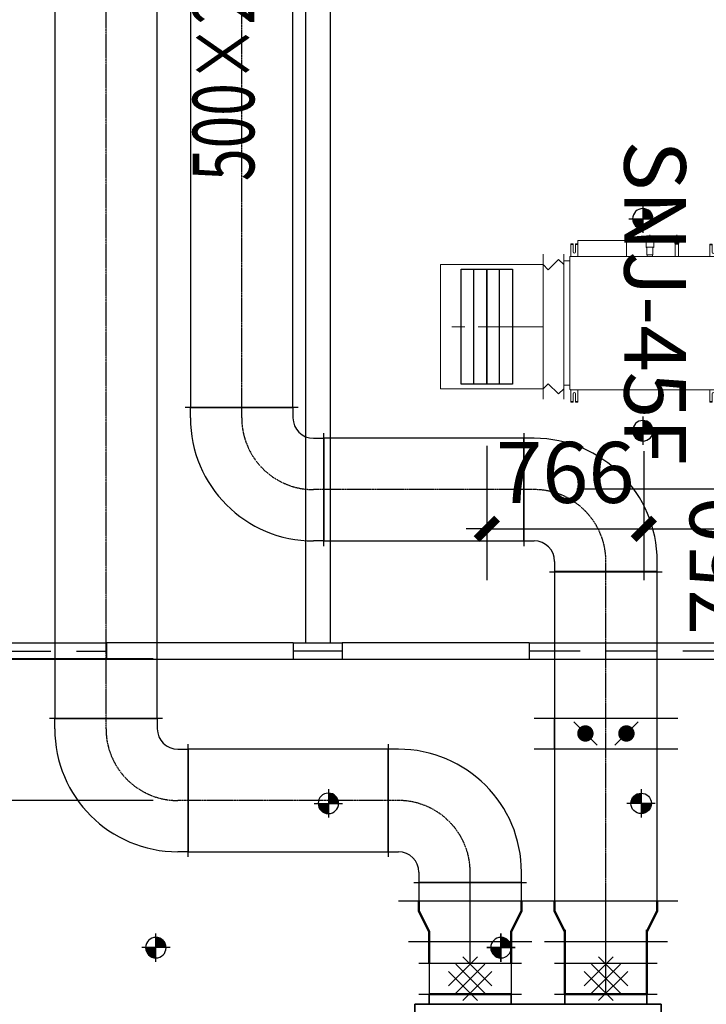
# Model space of a CAD drawing. Extents: x 909070 to 1492824, y -1424636 to -631217.
# Drawn here: x 1400517 to 1403864, y -1282318 to -1277518 of the extents above; entities that cross this region are included whole.
import ezdxf
from ezdxf.enums import TextEntityAlignment as Align

# ---------------------------------------------------------------- set-up
doc = ezdxf.new("R2010")
doc.units = 0
doc.header["$LTSCALE"] = 10
for name, pattern in [('070901-门诊-1F$1$HIDDEN', [0.375, 0.25, -0.125]), ('CENTER', [50.8, 31.75, -6.35, 6.35, -6.35]), ('CENTER2', [1.125, 0.75, -0.125, 0.125, -0.125])]:
    doc.linetypes.add(name, pattern=pattern)
for name, color, linetype, lineweight in [('5-电源-照明-设备', 1, 'Continuous', 25), ('ACS_FFG_F2', 3, 'Continuous', 50), ('ACS_HFG_F2', 6, 'Continuous', 15), ('ACS_HFG_FM', 7, 'Continuous', 5), ('ACS_HFG_FRZX', 5, 'CENTER', 5), ('ACS_KT_SB', 3, 'Continuous', 35), ('ACS_PFG_F2', 31, 'Continuous', 50), ('CMDLJ_BZ_SNJ', 3, 'Continuous', 0), ('CMDLJ_SNJ', 3, 'Continuous', 0), ('墙体线', 7, 'Continuous', 40), ('家具线', 132, 'Continuous', 25)]:
    doc.layers.add(name, color=color, linetype=linetype, lineweight=lineweight)
for name, color, linetype in [('AC_KS', 6, 'Continuous'), ('ACS_FFG_FL', 2, 'Continuous'), ('ACS_FFG_FM', 7, 'Continuous'), ('ACS_FFG_FRZX', 5, 'CENTER'), ('ACS_HFG_FK', 200, 'Continuous'), ('ACS_PFG_BZ', 3, 'Continuous'), ('ACS_PFG_FL', 2, 'Continuous'), ('ACS_PFG_FM', 7, 'Continuous'), ('ACS_PFG_FRZX', 5, 'CENTER'), ('dq', 3, 'Continuous'), ('DUCT-排风中心线', 5, 'CENTER2'), ('DUCT-排风法兰', 2, 'Continuous'), ('DUCT-排风管', 31, 'Continuous'), ('DUCT-排风管端线', 2, 'Continuous'), ('WALL', 9, 'Continuous')]:
    doc.layers.add(name, color=color, linetype=linetype)
doc.styles.add('_TCH_DIM_T3', font='SIMPLEX', dxfattribs={"width": 0.705882, "bigfont": 'GBCBIG'})
doc.styles.get("Standard").update_dxf_attribs({"font": 'gbenor.shx', "bigfont": 'hztxt.shx'})
doc.styles.add('暖通文字02', font='txt.shx', dxfattribs={"width": 0.7, "bigfont": 'gbhzfs.shx'})
doc.dimstyles.new('_TCH_ARCH&&100', dxfattribs={"dimtxt": 297.5, "dimasz": 100, "dimexe": 250, "dimexo": 300, "dimgap": 126.25, "dimtad": 1, "dimdec": 0, "dimzin": 0, "dimdsep": 46, "dimtxsty": '_TCH_DIM_T3', "dimblk": 'ARCHTICK', "dimcen": 0.09, "dimclrt": 7, "dimazin": 2, "dimtfac": 1, "dimtdec": 0, "dimtix": 1, "dimtmove": 2, "dimatfit": 3, "dimfxl": 0, "dimtolj": 1, "dimtzin": 0, "dimarcsym": 0})

# ---------------------------------------------------------------- blocks, each defined once
blk = doc.blocks.new('fgghjj')
at = {"layer": '5-电源-照明-设备'}
h = blk.add_hatch(color=1, dxfattribs=at)
h.dxf.hatch_style = 1
edge = h.paths.add_edge_path()
edge.add_arc((0, 0), 50, 90, 180)
edge.add_line((-50, 0), (0, 0))
edge.add_line((0, 0), (0, 50))
h = blk.add_hatch(color=1, dxfattribs=at)
h.dxf.hatch_style = 1
edge = h.paths.add_edge_path()
edge.add_arc((0, 0), 50, 270, 360)
edge.add_line((50, 0), (0, 0))
edge.add_line((0, 0), (0, -50))
at = {"layer": '5-电源-照明-设备', "color": 1}
for p, q in [((0, 69.1), (0, -69.1)), ((69.1, 0), (-69.1, 0))]:
    blk.add_line(p, q, dxfattribs=at)
blk.add_circle((0, 0), 50, dxfattribs=at)
blk = doc.blocks.new('H-DTDFFS-3-H')
for p, q in [((0.5, 0.5), (-0.5, 0.5)), ((-0.5, 0.5), (-0.5, -0.5)), ((0.5, -0.5), (0.5, 0.5)), ((-0.5, 0.25), (0.5, 0.25)), ((-0.5, 0), (0.5, 0)), ((-0.5, -0.25), (0.5, -0.25)), ((-0.5, -0.5), (0.5, -0.5))]:
    blk.add_line(p, q)
blk = doc.blocks.new('*U294', base_point=(1067434, 490533.4))
at = {"layer": 'ACS_HFG_FM'}
for p, q in [((1067081, 490583.4), (1067787, 490583.4)), ((1067106, 490508.4), (1067156, 490558.4)), ((1067156, 490558.4), (1067131, 490583.4)), ((1067712, 490558.4), (1067737, 490583.4)), ((1067762, 490508.4), (1067712, 490558.4)), ((1067131, 490483.4), (1067106, 490508.4)), ((1067737, 490483.4), (1067762, 490508.4)), ((1067081, 490483.4), (1067787, 490483.4))]:
    blk.add_line(p, q, dxfattribs=at)
blk = doc.blocks.new('RPI-28FSN6QHD')
for p, q in [((-293.7, 781.6), (-293.7, 750.8)), ((411.3, 712.1), (333.4, 712.1)), ((411.3, 476.1), (333.4, 476.1)), ((333.4, 348.5), (341.6, 348.5)), ((378.2, 380.3), (374.9, 375.5)), ((378.2, 342.7), (374.9, 347.5)), ((426.1, 342.7), (426.3, 342.3)), ((426.3, 342.3), (428.4, 342.3)), ((428.4, 342.3), (428.6, 342.7)), ((428.6, 361.5), (438.6, 361.5)), ((333.4, 221.6), (393, 221.6)), ((393, 237.6), (398.5, 239.3)), ((393, 221.6), (398.5, 220)), ((398.5, 221.6), (409.4, 221.6)), ((428.3, 229.6), (438.3, 229.6)), ((-291, 0), (-291, 30.8))]:
    blk.add_line(p, q)
at = {"extrusion": (0, 0, -1)}
for p, q in [((312.3, 781.6), (-293.7, 781.6)), ((312.3, 781.6), (312.3, 750.8)), ((-376.6, 735.6), (-376.6, 747.1)), ((-316.6, 747.1), (-376.6, 747.1)), ((-376.6, 742.1), (-373.4, 742.1)), ((-336.6, 735.6), (-376.6, 735.6)), ((-376.6, 723.6), (-376.6, 712.1)), ((-336.6, 723.6), (-376.6, 723.6)), ((-373.4, 735.6), (-373.4, 747.1)), ((-373.4, 723.6), (-373.4, 712.1)), ((-316.6, 32.8), (-316.6, 748.8)), ((-314.6, 750.8), (331.4, 750.8)), ((333.4, 32.8), (333.4, 748.8)), ((395.2, 747.1), (333.4, 747.1)), ((395.2, 735.6), (355.2, 735.6)), ((395.2, 723.6), (355.2, 723.6)), ((392, 735.6), (392, 747.1)), ((395.2, 742.1), (392, 742.1)), ((392, 723.6), (392, 712.1)), ((395.2, 747.1), (395.2, 735.6)), ((395.2, 723.6), (395.2, 712.1)), ((-376.6, 717.1), (-373.4, 717.1)), ((-316.6, 712.1), (-376.6, 712.1)), ((394.4, 712.1), (334.4, 712.1)), ((395.2, 717.1), (392, 717.1)), ((411.3, 712.1), (411.3, 476.1)), ((333.4, 374.6), (341.6, 374.6)), ((341.6, 347.5), (341.6, 375.5)), ((341.6, 375.5), (374.9, 375.5)), ((341.6, 347.5), (374.9, 347.5)), ((378.2, 342.7), (378.2, 380.3)), ((378.2, 380.3), (426.1, 380.3)), ((378.2, 342.7), (426.1, 342.7)), ((426.1, 380.3), (426.3, 380.7)), ((426.1, 380.3), (426.1, 342.7)), ((426.3, 342.3), (426.3, 380.7)), ((426.3, 380.7), (428.4, 380.7)), ((428.4, 342.3), (428.4, 380.7)), ((428.4, 380.7), (428.6, 380.3)), ((428.6, 380.3), (428.6, 342.7)), ((393, 237.6), (333.4, 237.6)), ((393, 237.6), (393, 221.6)), ((398.5, 239.3), (398.5, 220)), ((398.5, 239.3), (409.5, 239.3)), ((398.5, 235.9), (409.5, 235.9)), ((398.5, 226.3), (409.5, 226.3)), ((398.5, 220), (409.5, 220)), ((409.5, 239.3), (409.5, 220)), ((409.5, 235.2), (411.5, 235.2)), ((409.5, 224.1), (411.5, 224.1)), ((412.3, 238.7), (411.5, 237.9)), ((411.5, 221.4), (411.5, 237.9)), ((412.3, 220.6), (411.5, 221.4)), ((421, 239.3), (413.1, 239.3)), ((421, 235.9), (413.1, 235.9)), ((421, 226.3), (413.1, 226.3)), ((421, 220), (413.1, 220)), ((422.5, 237.9), (421.7, 238.7)), ((422.5, 221.4), (421.7, 220.6)), ((422.5, 221.4), (422.5, 237.9)), ((422.5, 237.9), (426.5, 235.6)), ((422.5, 221.4), (426.5, 223.6)), ((426.5, 235.6), (426.5, 223.6)), ((-376.6, 58), (-376.6, 69.5)), ((-316.6, 69.5), (-376.6, 69.5)), ((-376.6, 64.5), (-373.4, 64.5)), ((-336.6, 58), (-376.6, 58)), ((-373.4, 58), (-373.4, 69.5)), ((393.4, 69.5), (333.4, 69.5)), ((393.4, 58), (353.4, 58)), ((390.2, 58), (390.2, 69.5)), ((393.4, 64.5), (390.2, 64.5)), ((393.4, 58), (393.4, 69.5)), ((-376.6, 46), (-376.6, 34.5)), ((-336.6, 46), (-376.6, 46)), ((-376.6, 39.5), (-373.4, 39.5)), ((-316.6, 34.5), (-376.6, 34.5)), ((-373.4, 46), (-373.4, 34.5)), ((331.6, 30.8), (-314.6, 30.8)), ((291, 0), (-291, 0)), ((291, 0), (291, 30.8)), ((393.4, 34.5), (333.4, 34.5)), ((393.4, 46), (353.4, 46)), ((390.2, 46), (390.2, 34.5)), ((393.4, 39.5), (390.2, 39.5)), ((393.4, 34.5), (393.4, 46))]:
    blk.add_line(p, q, dxfattribs=at)
for centre, radius, start, end in [((336.6, 729.6), 6, 90, 270), ((-355.2, 729.6), 6, 270, 90), ((-422, 229.6), 6.25, 136.121, 223.879), ((336.6, 52), 6, 90, 270), ((-353.4, 52), 6, 270, 90)]:
    blk.add_arc(centre, radius, start, end, dxfattribs=at)
for centre, start, end in [((-314.6, 748.8), 90, 180), ((-314.6, 748.8), 90, 180), ((331.4, 748.8), 0, 90), ((-314.6, 32.8), 180, 270), ((331.4, 32.8), 270, 0)]:
    blk.add_arc(centre, 2, start, end)
for points, knots in [([(413.1, 235.9), (413.1, 236), (413, 236), (413, 236), (412.9, 236.1), (412.9, 236.1), (412.8, 236.1), (412.8, 236.2), (412.8, 236.2), (412.7, 236.2), (412.7, 236.2), (412.6, 236.3), (412.6, 236.3), (412.6, 236.3), (412.5, 236.4), (412.5, 236.4), (412.5, 236.4), (412.4, 236.4), (412.4, 236.5), (412.4, 236.5), (412.4, 236.5), (412.3, 236.6), (412.3, 236.6), (412.3, 236.6), (412.2, 236.7), (412.2, 236.7), (412.2, 236.7), (412.2, 236.7), (412.1, 236.8), (412.1, 236.8), (412.1, 236.8), (412.1, 236.8), (412.1, 236.9), (412, 236.9), (412, 236.9), (412, 237), (412, 237), (412, 237), (412, 237), (411.9, 237.1), (411.9, 237.1), (411.9, 237.1), (411.9, 237.1), (411.9, 237.2), (411.9, 237.2), (411.9, 237.2), (411.8, 237.2), (411.8, 237.3), (411.8, 237.3), (411.8, 237.3), (411.8, 237.4), (411.8, 237.4), (411.8, 237.4), (411.8, 237.4), (411.8, 237.5), (411.8, 237.5), (411.8, 237.5), (411.8, 237.5), (411.8, 237.6), (411.8, 237.6), (411.8, 237.6), (411.8, 237.7), (411.8, 237.7), (411.8, 237.7), (411.8, 237.7), (411.8, 237.8), (411.8, 237.8), (411.8, 237.8), (411.8, 237.8), (411.8, 237.9), (411.8, 237.9), (411.8, 237.9), (411.8, 237.9), (411.8, 238), (411.8, 238), (411.9, 238), (411.9, 238.1), (411.9, 238.1), (411.9, 238.1), (411.9, 238.1), (411.9, 238.2), (411.9, 238.2), (412, 238.2), (412, 238.2), (412, 238.3), (412, 238.3), (412, 238.3), (412, 238.3), (412.1, 238.4), (412.1, 238.4), (412.1, 238.4), (412.1, 238.5), (412.1, 238.5), (412.2, 238.5), (412.2, 238.5), (412.2, 238.6), (412.2, 238.6), (412.2, 238.6), (412.3, 238.6), (412.3, 238.6), (412.3, 238.6), (412.3, 238.6), (412.3, 238.6), (412.3, 238.6), (412.3, 238.7), (412.3, 238.7), (412.3, 238.7), (412.3, 238.7), (412.3, 238.7)], [0, 0, 0, 0, 1, 1, 1, 2, 2, 2, 3, 3, 3, 4, 4, 4, 5, 5, 5, 6, 6, 6, 7, 7, 7, 8, 8, 8, 9, 9, 9, 10, 10, 10, 11, 11, 11, 12, 12, 12, 13, 13, 13, 14, 14, 14, 15, 15, 15, 16, 16, 16, 17, 17, 17, 18, 18, 18, 19, 19, 19, 20, 20, 20, 21, 21, 21, 22, 22, 22, 23, 23, 23, 24, 24, 24, 25, 25, 25, 26, 26, 26, 27, 27, 27, 28, 28, 28, 29, 29, 29, 30, 30, 30, 31, 31, 31, 32, 32, 32, 33, 33, 33, 34, 34, 34, 35, 35, 35, 36, 36, 36, 36]), ([(413.1, 226.3), (413.1, 226.4), (413, 226.5), (413, 226.5), (412.9, 226.6), (412.9, 226.7), (412.8, 226.8), (412.8, 226.9), (412.8, 227), (412.7, 227.1), (412.7, 227.2), (412.6, 227.3), (412.6, 227.3), (412.6, 227.4), (412.5, 227.5), (412.5, 227.6), (412.5, 227.7), (412.4, 227.7), (412.4, 227.8), (412.4, 227.9), (412.4, 228), (412.3, 228.1), (412.3, 228.2), (412.3, 228.2), (412.2, 228.3), (412.2, 228.4), (412.2, 228.5), (412.2, 228.6), (412.1, 228.6), (412.1, 228.7), (412.1, 228.8), (412.1, 228.9), (412.1, 229), (412, 229), (412, 229.1), (412, 229.2), (412, 229.3), (412, 229.4), (412, 229.4), (411.9, 229.5), (411.9, 229.6), (411.9, 229.7), (411.9, 229.7), (411.9, 229.8), (411.9, 229.9), (411.9, 230), (411.8, 230), (411.8, 230.1), (411.8, 230.2), (411.8, 230.3), (411.8, 230.3), (411.8, 230.4), (411.8, 230.5), (411.8, 230.6), (411.8, 230.7), (411.8, 230.7), (411.8, 230.8), (411.8, 230.9), (411.8, 231), (411.8, 231), (411.8, 231.1), (411.8, 231.2), (411.8, 231.3), (411.8, 231.3), (411.8, 231.4), (411.8, 231.5), (411.8, 231.6), (411.8, 231.6), (411.8, 231.7), (411.8, 231.8), (411.8, 231.9), (411.8, 232), (411.8, 232), (411.8, 232.1), (411.8, 232.2), (411.9, 232.3), (411.9, 232.3), (411.9, 232.4), (411.9, 232.5), (411.9, 232.6), (411.9, 232.6), (411.9, 232.7), (412, 232.8), (412, 232.9), (412, 233), (412, 233), (412, 233.1), (412, 233.2), (412.1, 233.3), (412.1, 233.3), (412.1, 233.4), (412.1, 233.5), (412.1, 233.6), (412.2, 233.7), (412.2, 233.7), (412.2, 233.8), (412.2, 233.9), (412.3, 234), (412.3, 234.1), (412.3, 234.1), (412.4, 234.2), (412.4, 234.3), (412.4, 234.4), (412.4, 234.5), (412.5, 234.6), (412.5, 234.6), (412.5, 234.7), (412.6, 234.8), (412.6, 234.9), (412.6, 235), (412.7, 235.1), (412.7, 235.2), (412.8, 235.2), (412.8, 235.3), (412.8, 235.4), (412.9, 235.5), (412.9, 235.6), (413, 235.7), (413, 235.8), (413.1, 235.9), (413.1, 235.9)], [0, 0, 0, 0, 1, 1, 1, 2, 2, 2, 3, 3, 3, 4, 4, 4, 5, 5, 5, 6, 6, 6, 7, 7, 7, 8, 8, 8, 9, 9, 9, 10, 10, 10, 11, 11, 11, 12, 12, 12, 13, 13, 13, 14, 14, 14, 15, 15, 15, 16, 16, 16, 17, 17, 17, 18, 18, 18, 19, 19, 19, 20, 20, 20, 21, 21, 21, 22, 22, 22, 23, 23, 23, 24, 24, 24, 25, 25, 25, 26, 26, 26, 27, 27, 27, 28, 28, 28, 29, 29, 29, 30, 30, 30, 31, 31, 31, 32, 32, 32, 33, 33, 33, 34, 34, 34, 35, 35, 35, 36, 36, 36, 37, 37, 37, 38, 38, 38, 39, 39, 39, 40, 40, 40, 40]), ([(413.1, 220), (413.1, 220), (413, 220.1), (413, 220.1), (412.9, 220.2), (412.9, 220.3), (412.8, 220.3), (412.8, 220.4), (412.8, 220.4), (412.7, 220.5), (412.7, 220.5), (412.6, 220.6), (412.6, 220.7), (412.6, 220.7), (412.5, 220.8), (412.5, 220.8), (412.5, 220.9), (412.4, 220.9), (412.4, 221), (412.4, 221), (412.4, 221.1), (412.3, 221.1), (412.3, 221.2), (412.3, 221.3), (412.2, 221.3), (412.2, 221.4), (412.2, 221.4), (412.2, 221.5), (412.1, 221.5), (412.1, 221.6), (412.1, 221.6), (412.1, 221.7), (412.1, 221.7), (412, 221.8), (412, 221.8), (412, 221.9), (412, 221.9), (412, 222), (412, 222), (411.9, 222.1), (411.9, 222.1), (411.9, 222.2), (411.9, 222.2), (411.9, 222.3), (411.9, 222.3), (411.9, 222.4), (411.8, 222.4), (411.8, 222.5), (411.8, 222.5), (411.8, 222.6), (411.8, 222.6), (411.8, 222.7), (411.8, 222.7), (411.8, 222.8), (411.8, 222.8), (411.8, 222.9), (411.8, 222.9), (411.8, 223), (411.8, 223), (411.8, 223.1), (411.8, 223.1), (411.8, 223.2), (411.8, 223.2), (411.8, 223.3), (411.8, 223.3), (411.8, 223.4), (411.8, 223.4), (411.8, 223.5), (411.8, 223.5), (411.8, 223.6), (411.8, 223.6), (411.8, 223.7), (411.8, 223.7), (411.8, 223.8), (411.8, 223.8), (411.9, 223.9), (411.9, 223.9), (411.9, 224), (411.9, 224), (411.9, 224.1), (411.9, 224.1), (411.9, 224.2), (412, 224.2), (412, 224.3), (412, 224.3), (412, 224.4), (412, 224.4), (412, 224.5), (412.1, 224.5), (412.1, 224.6), (412.1, 224.6), (412.1, 224.7), (412.1, 224.7), (412.2, 224.8), (412.2, 224.8), (412.2, 224.9), (412.2, 224.9), (412.3, 225), (412.3, 225.1), (412.3, 225.1), (412.4, 225.2), (412.4, 225.2), (412.4, 225.3), (412.4, 225.3), (412.5, 225.4), (412.5, 225.4), (412.5, 225.5), (412.6, 225.5), (412.6, 225.6), (412.6, 225.6), (412.7, 225.7), (412.7, 225.8), (412.8, 225.8), (412.8, 225.9), (412.8, 225.9), (412.9, 226), (412.9, 226.1), (413, 226.1), (413, 226.2), (413.1, 226.2), (413.1, 226.3)], [0, 0, 0, 0, 1, 1, 1, 2, 2, 2, 3, 3, 3, 4, 4, 4, 5, 5, 5, 6, 6, 6, 7, 7, 7, 8, 8, 8, 9, 9, 9, 10, 10, 10, 11, 11, 11, 12, 12, 12, 13, 13, 13, 14, 14, 14, 15, 15, 15, 16, 16, 16, 17, 17, 17, 18, 18, 18, 19, 19, 19, 20, 20, 20, 21, 21, 21, 22, 22, 22, 23, 23, 23, 24, 24, 24, 25, 25, 25, 26, 26, 26, 27, 27, 27, 28, 28, 28, 29, 29, 29, 30, 30, 30, 31, 31, 31, 32, 32, 32, 33, 33, 33, 34, 34, 34, 35, 35, 35, 36, 36, 36, 37, 37, 37, 38, 38, 38, 39, 39, 39, 40, 40, 40, 40]), ([(412.3, 238.7), (412.3, 238.7), (412.4, 238.7), (412.4, 238.7), (412.4, 238.8), (412.4, 238.8), (412.5, 238.8), (412.5, 238.8), (412.5, 238.9), (412.5, 238.9), (412.6, 238.9), (412.6, 238.9), (412.6, 238.9), (412.6, 239), (412.7, 239), (412.7, 239), (412.8, 239.1), (412.8, 239.1), (412.8, 239.1), (412.9, 239.2), (412.9, 239.2), (413, 239.2), (413, 239.2), (413.1, 239.3), (413.1, 239.3)], [0, 0, 0, 0, 1, 1, 1, 2, 2, 2, 3, 3, 3, 4, 4, 4, 5, 5, 5, 6, 6, 6, 7, 7, 7, 8, 8, 8, 8]), ([(412.3, 220.6), (412.3, 220.6), (412.4, 220.5), (412.4, 220.5), (412.4, 220.5), (412.4, 220.5), (412.5, 220.5), (412.5, 220.4), (412.5, 220.4), (412.5, 220.4), (412.6, 220.4), (412.6, 220.4), (412.6, 220.3), (412.6, 220.3), (412.7, 220.3), (412.7, 220.2), (412.8, 220.2), (412.8, 220.2), (412.8, 220.1), (412.9, 220.1), (412.9, 220.1), (413, 220.1), (413, 220), (413.1, 220), (413.1, 220)], [0, 0, 0, 0, 1, 1, 1, 2, 2, 2, 3, 3, 3, 4, 4, 4, 5, 5, 5, 6, 6, 6, 7, 7, 7, 8, 8, 8, 8]), ([(421.7, 238.7), (421.7, 238.7), (421.7, 238.7), (421.7, 238.7), (421.6, 238.8), (421.6, 238.8), (421.6, 238.8), (421.6, 238.8), (421.5, 238.9), (421.5, 238.9), (421.5, 238.9), (421.5, 238.9), (421.5, 238.9), (421.4, 239), (421.4, 239), (421.3, 239), (421.3, 239.1), (421.3, 239.1), (421.2, 239.1), (421.2, 239.2), (421.1, 239.2), (421.1, 239.2), (421, 239.2), (421, 239.3), (421, 239.3)], [0, 0, 0, 0, 1, 1, 1, 2, 2, 2, 3, 3, 3, 4, 4, 4, 5, 5, 5, 6, 6, 6, 7, 7, 7, 8, 8, 8, 8]), ([(421, 235.9), (421, 236), (421, 236), (421.1, 236), (421.1, 236.1), (421.2, 236.1), (421.2, 236.1), (421.3, 236.2), (421.3, 236.2), (421.3, 236.2), (421.4, 236.2), (421.4, 236.3), (421.5, 236.3), (421.5, 236.3), (421.5, 236.4), (421.6, 236.4), (421.6, 236.4), (421.6, 236.4), (421.6, 236.5), (421.7, 236.5), (421.7, 236.5), (421.7, 236.6), (421.8, 236.6), (421.8, 236.6), (421.8, 236.7), (421.8, 236.7), (421.9, 236.7), (421.9, 236.7), (421.9, 236.8), (421.9, 236.8), (422, 236.8), (422, 236.8), (422, 236.9), (422, 236.9), (422, 236.9), (422.1, 237), (422.1, 237), (422.1, 237), (422.1, 237), (422.1, 237.1), (422.1, 237.1), (422.2, 237.1), (422.2, 237.1), (422.2, 237.2), (422.2, 237.2), (422.2, 237.2), (422.2, 237.2), (422.2, 237.3), (422.2, 237.3), (422.2, 237.3), (422.2, 237.4), (422.3, 237.4), (422.3, 237.4), (422.3, 237.4), (422.3, 237.5), (422.3, 237.5), (422.3, 237.5), (422.3, 237.5), (422.3, 237.6), (422.3, 237.6), (422.3, 237.6), (422.3, 237.7), (422.3, 237.7), (422.3, 237.7), (422.3, 237.7), (422.3, 237.8), (422.3, 237.8), (422.3, 237.8), (422.3, 237.8), (422.3, 237.9), (422.2, 237.9), (422.2, 237.9), (422.2, 237.9), (422.2, 238), (422.2, 238), (422.2, 238), (422.2, 238.1), (422.2, 238.1), (422.2, 238.1), (422.2, 238.1), (422.1, 238.2), (422.1, 238.2), (422.1, 238.2), (422.1, 238.2), (422.1, 238.3), (422.1, 238.3), (422, 238.3), (422, 238.3), (422, 238.4), (422, 238.4), (422, 238.4), (421.9, 238.5), (421.9, 238.5), (421.9, 238.5), (421.9, 238.5), (421.8, 238.6), (421.8, 238.6), (421.8, 238.6), (421.8, 238.6), (421.8, 238.6), (421.8, 238.6), (421.8, 238.6), (421.8, 238.6), (421.8, 238.6), (421.8, 238.7), (421.8, 238.7), (421.7, 238.7), (421.7, 238.7), (421.7, 238.7)], [0, 0, 0, 0, 1, 1, 1, 2, 2, 2, 3, 3, 3, 4, 4, 4, 5, 5, 5, 6, 6, 6, 7, 7, 7, 8, 8, 8, 9, 9, 9, 10, 10, 10, 11, 11, 11, 12, 12, 12, 13, 13, 13, 14, 14, 14, 15, 15, 15, 16, 16, 16, 17, 17, 17, 18, 18, 18, 19, 19, 19, 20, 20, 20, 21, 21, 21, 22, 22, 22, 23, 23, 23, 24, 24, 24, 25, 25, 25, 26, 26, 26, 27, 27, 27, 28, 28, 28, 29, 29, 29, 30, 30, 30, 31, 31, 31, 32, 32, 32, 33, 33, 33, 34, 34, 34, 35, 35, 35, 36, 36, 36, 36]), ([(421, 226.3), (421, 226.4), (421.1, 226.5), (421.1, 226.5), (421.1, 226.6), (421.2, 226.7), (421.2, 226.8), (421.3, 226.9), (421.3, 227), (421.3, 227.1), (421.4, 227.2), (421.4, 227.3), (421.5, 227.3), (421.5, 227.4), (421.5, 227.5), (421.6, 227.6), (421.6, 227.7), (421.6, 227.7), (421.7, 227.8), (421.7, 227.9), (421.7, 228), (421.7, 228.1), (421.8, 228.2), (421.8, 228.2), (421.8, 228.3), (421.8, 228.4), (421.9, 228.5), (421.9, 228.6), (421.9, 228.6), (421.9, 228.7), (422, 228.8), (422, 228.9), (422, 229), (422, 229), (422, 229.1), (422.1, 229.2), (422.1, 229.3), (422.1, 229.4), (422.1, 229.4), (422.1, 229.5), (422.1, 229.6), (422.2, 229.7), (422.2, 229.7), (422.2, 229.8), (422.2, 229.9), (422.2, 230), (422.2, 230), (422.2, 230.1), (422.2, 230.2), (422.2, 230.3), (422.2, 230.3), (422.3, 230.4), (422.3, 230.5), (422.3, 230.6), (422.3, 230.7), (422.3, 230.7), (422.3, 230.8), (422.3, 230.9), (422.3, 231), (422.3, 231), (422.3, 231.1), (422.3, 231.2), (422.3, 231.3), (422.3, 231.3), (422.3, 231.4), (422.3, 231.5), (422.3, 231.6), (422.3, 231.6), (422.3, 231.7), (422.3, 231.8), (422.2, 231.9), (422.2, 232), (422.2, 232), (422.2, 232.1), (422.2, 232.2), (422.2, 232.3), (422.2, 232.3), (422.2, 232.4), (422.2, 232.5), (422.2, 232.6), (422.1, 232.6), (422.1, 232.7), (422.1, 232.8), (422.1, 232.9), (422.1, 233), (422.1, 233), (422, 233.1), (422, 233.2), (422, 233.3), (422, 233.3), (422, 233.4), (421.9, 233.5), (421.9, 233.6), (421.9, 233.7), (421.9, 233.7), (421.8, 233.8), (421.8, 233.9), (421.8, 234), (421.8, 234.1), (421.7, 234.1), (421.7, 234.2), (421.7, 234.3), (421.7, 234.4), (421.6, 234.5), (421.6, 234.6), (421.6, 234.6), (421.5, 234.7), (421.5, 234.8), (421.5, 234.9), (421.4, 235), (421.4, 235.1), (421.3, 235.2), (421.3, 235.2), (421.3, 235.3), (421.2, 235.4), (421.2, 235.5), (421.1, 235.6), (421.1, 235.7), (421.1, 235.8), (421, 235.9), (421, 235.9)], [0, 0, 0, 0, 1, 1, 1, 2, 2, 2, 3, 3, 3, 4, 4, 4, 5, 5, 5, 6, 6, 6, 7, 7, 7, 8, 8, 8, 9, 9, 9, 10, 10, 10, 11, 11, 11, 12, 12, 12, 13, 13, 13, 14, 14, 14, 15, 15, 15, 16, 16, 16, 17, 17, 17, 18, 18, 18, 19, 19, 19, 20, 20, 20, 21, 21, 21, 22, 22, 22, 23, 23, 23, 24, 24, 24, 25, 25, 25, 26, 26, 26, 27, 27, 27, 28, 28, 28, 29, 29, 29, 30, 30, 30, 31, 31, 31, 32, 32, 32, 33, 33, 33, 34, 34, 34, 35, 35, 35, 36, 36, 36, 37, 37, 37, 38, 38, 38, 39, 39, 39, 40, 40, 40, 40]), ([(421, 220), (421, 220), (421.1, 220.1), (421.1, 220.1), (421.1, 220.2), (421.2, 220.3), (421.2, 220.3), (421.3, 220.4), (421.3, 220.4), (421.3, 220.5), (421.4, 220.5), (421.4, 220.6), (421.5, 220.7), (421.5, 220.7), (421.5, 220.8), (421.6, 220.8), (421.6, 220.9), (421.6, 220.9), (421.6, 221), (421.7, 221), (421.7, 221.1), (421.7, 221.1), (421.8, 221.2), (421.8, 221.3), (421.8, 221.3), (421.8, 221.4), (421.9, 221.4), (421.9, 221.5), (421.9, 221.5), (421.9, 221.6), (422, 221.6), (422, 221.7), (422, 221.7), (422, 221.8), (422, 221.8), (422.1, 221.9), (422.1, 221.9), (422.1, 222), (422.1, 222), (422.1, 222.1), (422.1, 222.1), (422.2, 222.2), (422.2, 222.2), (422.2, 222.3), (422.2, 222.3), (422.2, 222.4), (422.2, 222.4), (422.2, 222.5), (422.2, 222.5), (422.2, 222.6), (422.2, 222.6), (422.3, 222.7), (422.3, 222.7), (422.3, 222.8), (422.3, 222.8), (422.3, 222.9), (422.3, 222.9), (422.3, 223), (422.3, 223), (422.3, 223.1), (422.3, 223.1), (422.3, 223.2), (422.3, 223.2), (422.3, 223.3), (422.3, 223.3), (422.3, 223.4), (422.3, 223.4), (422.3, 223.5), (422.3, 223.5), (422.3, 223.6), (422.2, 223.6), (422.2, 223.7), (422.2, 223.7), (422.2, 223.8), (422.2, 223.8), (422.2, 223.9), (422.2, 223.9), (422.2, 224), (422.2, 224), (422.2, 224.1), (422.1, 224.1), (422.1, 224.2), (422.1, 224.2), (422.1, 224.3), (422.1, 224.3), (422.1, 224.4), (422, 224.4), (422, 224.5), (422, 224.5), (422, 224.6), (422, 224.6), (421.9, 224.7), (421.9, 224.7), (421.9, 224.8), (421.9, 224.8), (421.8, 224.9), (421.8, 224.9), (421.8, 225), (421.8, 225.1), (421.7, 225.1), (421.7, 225.2), (421.7, 225.2), (421.6, 225.3), (421.6, 225.3), (421.6, 225.4), (421.6, 225.4), (421.5, 225.5), (421.5, 225.5), (421.5, 225.6), (421.4, 225.6), (421.4, 225.7), (421.3, 225.8), (421.3, 225.8), (421.3, 225.9), (421.2, 225.9), (421.2, 226), (421.1, 226.1), (421.1, 226.1), (421.1, 226.2), (421, 226.2), (421, 226.3)], [0, 0, 0, 0, 1, 1, 1, 2, 2, 2, 3, 3, 3, 4, 4, 4, 5, 5, 5, 6, 6, 6, 7, 7, 7, 8, 8, 8, 9, 9, 9, 10, 10, 10, 11, 11, 11, 12, 12, 12, 13, 13, 13, 14, 14, 14, 15, 15, 15, 16, 16, 16, 17, 17, 17, 18, 18, 18, 19, 19, 19, 20, 20, 20, 21, 21, 21, 22, 22, 22, 23, 23, 23, 24, 24, 24, 25, 25, 25, 26, 26, 26, 27, 27, 27, 28, 28, 28, 29, 29, 29, 30, 30, 30, 31, 31, 31, 32, 32, 32, 33, 33, 33, 34, 34, 34, 35, 35, 35, 36, 36, 36, 37, 37, 37, 38, 38, 38, 39, 39, 39, 40, 40, 40, 40]), ([(421.7, 220.6), (421.7, 220.6), (421.7, 220.5), (421.7, 220.5), (421.6, 220.5), (421.6, 220.5), (421.6, 220.5), (421.6, 220.4), (421.5, 220.4), (421.5, 220.4), (421.5, 220.4), (421.5, 220.4), (421.5, 220.3), (421.4, 220.3), (421.4, 220.3), (421.3, 220.2), (421.3, 220.2), (421.3, 220.2), (421.2, 220.1), (421.2, 220.1), (421.1, 220.1), (421.1, 220.1), (421, 220), (421, 220), (421, 220)], [0, 0, 0, 0, 1, 1, 1, 2, 2, 2, 3, 3, 3, 4, 4, 4, 5, 5, 5, 6, 6, 6, 7, 7, 7, 8, 8, 8, 8])]:
    blk.add_open_spline(points, degree=3, knots=knots)
blk = doc.blocks.new('2000')
for p, q in [((69.3, 1550), (469.3, 1550)), ((69.3, 1550), (69.3, 1500)), ((469.3, 1550), (469.3, 1500)), ((730.7, 1550), (1130.7, 1550)), ((730.7, 1550), (730.7, 1500)), ((1130.7, 1550), (1130.7, 1500)), ((69.3, -50), (69.3, 0)), ((469.3, -50), (469.3, 0)), ((730.7, -50), (730.7, 0)), ((1130.7, -50), (1130.7, 0)), ((69.3, -50), (469.3, -50)), ((730.7, -50), (1130.7, -50))]:
    blk.add_line(p, q)
blk.add_lwpolyline([(1200, 1500), (1200, 0), (0, 0), (0, 1500)], close=True)
blk = doc.blocks.new('*U225')
for p, q in [((-75, 250), (-75, -250)), ((75, 250), (75, -250)), ((-75, 200), (75, 200)), ((35.4, 106.1), (-106.1, -35.4)), ((-35.4, 106.1), (106.1, -35.4)), ((70.7, 70.7), (-70.7, -70.7)), ((-70.7, 70.7), (70.7, -70.7)), ((-106.1, 35.4), (35.4, -106.1)), ((106.1, 35.4), (-35.4, -106.1)), ((-75, -200), (75, -200))]:
    blk.add_line(p, q)
blk = doc.blocks.new('Bianjing.B1D7BAAE-7128-4621-82E2-95FF4420352')
at = {"layer": 'ACS_PFG_F2'}
for p, q in [((-250, 150), (-250, 200)), ((250, 150), (250, 200)), ((-200, 50), (-250, 150)), ((200, 50), (250, 150)), ((-200, 0), (-200, 50)), ((200, 0), (200, 50))]:
    blk.add_line(p, q, dxfattribs=at)
at = {"layer": 'ACS_PFG_FL'}
for p, q in [((-350, 200), (350, 200)), ((300, 0), (-300, 0))]:
    blk.add_line(p, q, dxfattribs=at)
blk = doc.blocks.new('Bianjing.30537B0B-AD77-4A8F-97C5-37E88FB21B92')
at = {"layer": 'ACS_FFG_F2'}
for p, q in [((-250, 150), (-250, 200)), ((250, 150), (250, 200)), ((-200, 50), (-250, 150)), ((200, 50), (250, 150)), ((-200, 0), (-200, 50)), ((200, 0), (200, 50))]:
    blk.add_line(p, q, dxfattribs=at)
at = {"layer": 'ACS_FFG_FL'}
for p, q in [((-350, 200), (350, 200)), ((300, 0), (-300, 0))]:
    blk.add_line(p, q, dxfattribs=at)
blk = doc.blocks.new('*U234')
for p, q in [((-75, 350), (-75, -350)), ((75, 350), (75, -350)), ((-75, 250), (75, 250)), ((-56.6, 43.4), (56.6, 156.6)), ((-56.6, -43.4), (56.6, -156.6)), ((-75, -250), (75, -250))]:
    blk.add_line(p, q)
at = {"const_width": 40}
for points in [[(-20, 100, 1), (20, 100, 1)], [(-20, -100, 1), (20, -100, 1)]]:
    blk.add_lwpolyline(points, format="xyb", close=True, dxfattribs=at)
blk = doc.blocks.new('_ArchTick')
at = {"color": 0, "linetype": 'ByBlock', "const_width": 0.4}
blk.add_lwpolyline([(-0.5, -0.5), (0.5, 0.5)], dxfattribs=at)
blk = doc.blocks.new('*D307')
at = {"layer": 'AC_KS', "color": 0, "lineweight": -2, "transparency": 16777216}
for p, q in [((1400177.8, -1280634.6), (1400177.8, -1280534.6)), ((1401167.9, -1280634.6), (1399927.8, -1280634.6)), ((1400177.8, -1281324.9), (1400177.8, -1280634.6)), ((1401167.9, -1281324.9), (1399927.8, -1281324.9)), ((1400177.8, -1281324.9), (1400177.8, -1281424.9))]:
    blk.add_line(p, q, dxfattribs=at)
at = {"layer": 'Defpoints', "color": 0, "transparency": 16777216}
for p in [(1400177.8, -1280634.6), (1401467.9, -1280634.6), (1401467.9, -1281324.9)]:
    blk.add_point(p, dxfattribs=at)
at = {"layer": 'AC_KS', "color": 0, "lineweight": -2, "transparency": 16777216, "xscale": 100, "yscale": 100, "zscale": 100}
for p, rotation in [((1400177.8, -1280634.6), 270), ((1400177.8, -1281324.9), 90)]:
    blk.add_blockref('_ArchTick', p, dxfattribs=dict(at, rotation=rotation))
at = {"layer": 'AC_KS', "color": 7, "transparency": 16777216, "insert": (1399902.8, -1280979.8), "char_height": 297.5, "attachment_point": 5, "rotation": 90, "style": '_TCH_DIM_T3'}
blk.add_mtext('\\A1;690', dxfattribs=at)
blk = doc.blocks.new('*D308')
at = {"layer": 'AC_KS', "color": 0, "lineweight": -2, "transparency": 16777216}
for p, q in [((1404206.5, -1279806.1), (1404206.5, -1279706.1)), ((1403233.3, -1279806.1), (1404456.5, -1279806.1)), ((1404206.5, -1279806.1), (1404206.5, -1280555.6)), ((1403233.7, -1280555.6), (1404456.5, -1280555.6)), ((1404206.5, -1280555.6), (1404206.5, -1280655.6))]:
    blk.add_line(p, q, dxfattribs=at)
at = {"layer": 'Defpoints', "color": 0, "transparency": 16777216}
for p in [(1402933.3, -1279806.1), (1402933.7, -1280555.6), (1404206.5, -1280555.6)]:
    blk.add_point(p, dxfattribs=at)
at = {"layer": 'AC_KS', "color": 0, "lineweight": -2, "transparency": 16777216, "xscale": 100, "yscale": 100, "zscale": 100}
for p, rotation in [((1404206.5, -1279806.1), 270), ((1404206.5, -1280555.6), 90)]:
    blk.add_blockref('_ArchTick', p, dxfattribs=dict(at, rotation=rotation))
at = {"layer": 'AC_KS', "color": 7, "transparency": 16777216, "insert": (1403931.5, -1280180.9), "char_height": 297.5, "attachment_point": 5, "rotation": 90, "style": '_TCH_DIM_T3'}
blk.add_mtext('\\A1;750', dxfattribs=at)
blk = doc.blocks.new('*D1364')
at = {"layer": 'AC_KS', "color": 0, "lineweight": -2, "transparency": 16777216}
for p, q in [((1407365.6, -1279585.6), (1407365.6, -1280250.3)), ((1403559.4, -1279622.2), (1403559.4, -1280250.3)), ((1403559.4, -1280000.3), (1407365.6, -1280000.3))]:
    blk.add_line(p, q, dxfattribs=at)
at = {"layer": 'Defpoints', "color": 0, "transparency": 16777216}
for p in [(1407365.6, -1279285.6), (1403559.4, -1279322.2), (1407365.6, -1280000.3)]:
    blk.add_point(p, dxfattribs=at)
at = {"layer": 'AC_KS', "color": 0, "lineweight": -2, "transparency": 16777216, "xscale": 100, "yscale": 100, "zscale": 100, "rotation": 180}
blk.add_blockref('_ArchTick', (1403559.4, -1280000.3), dxfattribs=at)
at = {"layer": 'AC_KS', "color": 0, "lineweight": -2, "transparency": 16777216, "xscale": 100, "yscale": 100, "zscale": 100}
blk.add_blockref('_ArchTick', (1407365.6, -1280000.3), dxfattribs=at)
at = {"layer": 'AC_KS', "color": 7, "transparency": 16777216, "insert": (1405462.5, -1279725.3), "char_height": 297.5, "attachment_point": 5, "style": '_TCH_DIM_T3'}
blk.add_mtext('\\A1;3806', dxfattribs=at)
blk = doc.blocks.new('*D1365')
at = {"layer": 'AC_KS', "color": 0, "lineweight": -2, "transparency": 16777216}
for p, q in [((1402793.6, -1279594.9), (1402793.6, -1280250.3)), ((1403559.4, -1279622.2), (1403559.4, -1280250.3)), ((1402793.6, -1280000.3), (1402693.6, -1280000.3)), ((1402793.6, -1280000.3), (1403559.4, -1280000.3)), ((1403559.4, -1280000.3), (1403659.4, -1280000.3))]:
    blk.add_line(p, q, dxfattribs=at)
at = {"layer": 'Defpoints', "color": 0, "transparency": 16777216}
for p in [(1402793.6, -1279294.9), (1403559.4, -1279322.2), (1403559.4, -1280000.3)]:
    blk.add_point(p, dxfattribs=at)
at = {"layer": 'AC_KS', "color": 0, "lineweight": -2, "transparency": 16777216, "xscale": 100, "yscale": 100, "zscale": 100}
blk.add_blockref('_ArchTick', (1402793.6, -1280000.3), dxfattribs=at)
at = {"layer": 'AC_KS', "color": 0, "lineweight": -2, "transparency": 16777216, "xscale": 100, "yscale": 100, "zscale": 100, "rotation": 180}
blk.add_blockref('_ArchTick', (1403559.4, -1280000.3), dxfattribs=at)
at = {"layer": 'AC_KS', "color": 7, "transparency": 16777216, "insert": (1403176.5, -1279725.3), "char_height": 297.5, "attachment_point": 5, "style": '_TCH_DIM_T3'}
blk.add_mtext('\\A1;766', dxfattribs=at)

msp = doc.modelspace()

# ---------------------------------------------------------------- linework, layer by layer
at = {"layer": 'AC_KS', "color": 7}
msp.add_line((1402793.6, -1278734.9), (1402793.6, -1279294.9), dxfattribs=at)
at = {"layer": 'ACS_FFG_F2'}
for p, q in [((1403174.5, -1282268.3), (1403174.5, -1281955.9)), ((1403574.5, -1282268.3), (1403574.5, -1281955.9)), ((1403574.5, -1282268.3), (1403174.5, -1282268.3))]:
    msp.add_line(p, q, dxfattribs=at)
at = {"layer": 'ACS_FFG_FRZX'}
for p, q in [((1403374.5, -1282014.2), (1403374.5, -1281814.2)), ((1403374.5, -1282268.3), (1403374.5, -1281955.9))]:
    msp.add_line(p, q, dxfattribs=at)
at = {"layer": 'ACS_HFG_F2'}
for p, q in [((1403068.6, -1278711.9), (1402568.6, -1278711.9)), ((1402568.6, -1278711.9), (1402568.6, -1279317.9)), ((1403168.6, -1278711.9), (1403168.6, -1279317.9)), ((1403068.6, -1279317.9), (1402568.6, -1279317.9))]:
    msp.add_line(p, q, dxfattribs=at)
at = {"layer": 'ACS_HFG_FRZX'}
msp.add_line((1403068.6, -1279014.9), (1402568.6, -1279014.9), dxfattribs=at)
at = {"layer": 'ACS_PFG_F2'}
for p, q in [((1402513, -1282118.3), (1402513, -1282014.2)), ((1402913, -1282118.3), (1402913, -1282014.2)), ((1402913, -1282268.3), (1402513, -1282268.3))]:
    msp.add_line(p, q, dxfattribs=at)
at = {"layer": 'ACS_PFG_FRZX'}
for p, q in [((1402713, -1282014.2), (1402713, -1281814.2)), ((1402713, -1282118.3), (1402713, -1282014.2))]:
    msp.add_line(p, q, dxfattribs=at)
at = {"layer": 'dq', "color": 8}
for p, q in [((1395169.6, -1280555.6), (1400939.6, -1280556.1)), ((1400939.6, -1280556.1), (1400939.6, -1280636.1)), ((1401849.6, -1280555.6), (1402089.6, -1280555.6)), ((1401849.6, -1280555.6), (1401849.6, -1280635.6)), ((1402089.6, -1280555.6), (1402089.6, -1280635.6)), ((1402999.6, -1280555.6), (1404309.6, -1280555.6)), ((1402999.6, -1280555.6), (1402999.6, -1280635.6)), ((1395169.6, -1280635.6), (1400939.6, -1280636.1)), ((1401849.6, -1280635.6), (1402089.6, -1280635.6)), ((1402999.6, -1280635.6), (1404229.6, -1280635.6))]:
    msp.add_line(p, q, dxfattribs=at)
at = {"layer": 'DUCT-排风中心线'}
for p, q in [((1400937.8, -1280924.7), (1400937.8, -1273365.2)), ((1401599.2, -1279408.9), (1401599.2, -1275773.2)), ((1401599.2, -1279459.1), (1401599.2, -1279409.1)), ((1401999.2, -1279809.1), (1401949.2, -1279809.1)), ((1402974.3, -1279809.1), (1401999.4, -1279809.1)), ((1403024.5, -1279809.1), (1402974.5, -1279809.1)), ((1403374.5, -1280209.1), (1403374.5, -1280159.1)), ((1403374.5, -1281814.2), (1403374.5, -1280209.3)), ((1400937.8, -1280974.9), (1400937.8, -1280924.9)), ((1401337.8, -1281324.9), (1401287.8, -1281324.9)), ((1402312.8, -1281324.9), (1401338, -1281324.9)), ((1402363, -1281324.9), (1402313, -1281324.9)), ((1402713, -1281724.9), (1402713, -1281674.9)), ((1402713, -1281814.2), (1402713, -1281725.1))]:
    msp.add_line(p, q, dxfattribs=at)
for centre, start, end in [((1401949.2, -1279459.1), 180, 270), ((1403024.5, -1280159.1), 360, 90), ((1401287.8, -1280974.9), 180, 270), ((1402363, -1281674.9), 360, 90)]:
    msp.add_arc(centre, 350, start, end, dxfattribs=at)
at = {"layer": 'DUCT-排风法兰'}
for p, q in [((1401874.2, -1279409), (1401324.2, -1279409)), ((1401999.3, -1280084.1), (1401999.3, -1279534.1)), ((1402974.4, -1279534.1), (1402974.4, -1280084.1)), ((1403099.5, -1280209.2), (1403649.5, -1280209.2)), ((1401212.8, -1280924.8), (1400662.8, -1280924.8)), ((1401337.9, -1281599.9), (1401337.9, -1281049.9)), ((1402312.9, -1281049.9), (1402312.9, -1281599.9)), ((1402438, -1281725), (1402988, -1281725))]:
    msp.add_line(p, q, dxfattribs=at)
at = {"layer": 'DUCT-排风管'}
for p, q in [((1400687.8, -1273365.2), (1400687.8, -1280924.7)), ((1401187.8, -1280924.7), (1401187.8, -1273365.2)), ((1401349.2, -1275773.2), (1401349.2, -1279408.9)), ((1401849.2, -1279408.9), (1401849.2, -1275773.2)), ((1401349.2, -1279459.1), (1401349.2, -1279409.1)), ((1401849.2, -1279409.1), (1401849.2, -1279459.1)), ((1401949.2, -1279559.1), (1401999.2, -1279559.1)), ((1402974.3, -1279559.1), (1401999.4, -1279559.1)), ((1403024.5, -1279559.1), (1402974.5, -1279559.1)), ((1401999.2, -1280059.1), (1401949.2, -1280059.1)), ((1401999.4, -1280059.1), (1402974.3, -1280059.1)), ((1402974.5, -1280059.1), (1403024.5, -1280059.1)), ((1403124.5, -1280159.1), (1403124.5, -1280209.1)), ((1403624.5, -1280209.1), (1403624.5, -1280159.1)), ((1403124.5, -1280209.3), (1403124.5, -1281814.2)), ((1403624.5, -1281814.2), (1403624.5, -1280209.3)), ((1400687.8, -1280974.9), (1400687.8, -1280924.9)), ((1401187.8, -1280924.9), (1401187.8, -1280974.9)), ((1401287.8, -1281074.9), (1401337.8, -1281074.9)), ((1402312.8, -1281074.9), (1401338, -1281074.9)), ((1402363, -1281074.9), (1402313, -1281074.9)), ((1401337.8, -1281574.9), (1401287.8, -1281574.9)), ((1401338, -1281574.9), (1402312.8, -1281574.9)), ((1402313, -1281574.9), (1402363, -1281574.9)), ((1402463, -1281674.9), (1402463, -1281724.9)), ((1402963, -1281724.9), (1402963, -1281674.9)), ((1402463, -1281725.1), (1402463, -1281814.2)), ((1402963, -1281814.2), (1402963, -1281725.1)), ((1402463, -1281814.2), (1402963, -1281814.2)), ((1403124.5, -1281814.2), (1403624.5, -1281814.2))]:
    msp.add_line(p, q, dxfattribs=at)
for centre, radius, start, end in [((1401949.2, -1279459.1), 600, 180, 270), ((1401949.2, -1279459.1), 100, 180, 270), ((1403024.5, -1280159.1), 600, 360, 90), ((1403024.5, -1280159.1), 100, 360, 90), ((1401287.8, -1280974.9), 600, 180, 270), ((1401287.8, -1280974.9), 100, 180, 270), ((1402363, -1281674.9), 600, 360, 90), ((1402363, -1281674.9), 100, 360, 90)]:
    msp.add_arc(centre, radius, start, end, dxfattribs=at)
at = {"layer": 'DUCT-排风管端线'}
for p, q in [((1401349.2, -1279408.9), (1401849.2, -1279408.9)), ((1401349.2, -1279409.1), (1401849.2, -1279409.1)), ((1401999.2, -1280059.1), (1401999.2, -1279559.1)), ((1401999.4, -1279559.1), (1401999.4, -1280059.1)), ((1402974.3, -1280059.1), (1402974.3, -1279559.1)), ((1402974.5, -1279559.1), (1402974.5, -1280059.1)), ((1403624.5, -1280209.1), (1403124.5, -1280209.1)), ((1403624.5, -1280209.3), (1403124.5, -1280209.3)), ((1400687.8, -1280924.7), (1401187.8, -1280924.7)), ((1400687.8, -1280924.9), (1401187.8, -1280924.9)), ((1401337.8, -1281574.9), (1401337.8, -1281074.9)), ((1401338, -1281074.9), (1401338, -1281574.9)), ((1402312.8, -1281574.9), (1402312.8, -1281074.9)), ((1402313, -1281074.9), (1402313, -1281574.9)), ((1402963, -1281724.9), (1402463, -1281724.9)), ((1402963, -1281725.1), (1402463, -1281725.1))]:
    msp.add_line(p, q, dxfattribs=at)
at = {"layer": 'WALL', "color": 8, "linetype": '070901-门诊-1F$1$HIDDEN', "ltscale": 100}
for p, q in [((1395169.6, -1280595.6), (1400939.6, -1280596.1)), ((1401849.6, -1280595.6), (1402089.6, -1280595.6)), ((1402999.6, -1280595.6), (1404269.6, -1280595.6))]:
    msp.add_line(p, q, dxfattribs=at)
at = {"layer": '墙体线', "color": 8, "lineweight": -2}
for p, q in [((1401909.6, -1276055.6), (1401909.6, -1280555.6)), ((1402029.6, -1276055.6), (1402029.6, -1280555.6))]:
    msp.add_line(p, q, dxfattribs=at)
at = {"layer": '家具线', "color": 8, "ltscale": 1000}
for p, q in [((1401849.6, -1280555.6), (1400939.6, -1280556.1)), ((1402999.6, -1280555.6), (1402089.6, -1280556.1)), ((1400939.6, -1280635.6), (1401849.6, -1280635.6)), ((1402089.6, -1280635.6), (1402999.6, -1280635.6))]:
    msp.add_line(p, q, dxfattribs=at)

# ---------------------------------------------------------------- block references
at = {"color": 8, "xscale": -1}
for p in [(1403554.6, -1278488.9), (1403554.6, -1279522.3), (1402021.8, -1281338.9), (1402862.9, -1282042.3)]:
    msp.add_blockref('fgghjj', p, dxfattribs=at)
at = {"color": 8}
msp.add_blockref('fgghjj', (1403546.2, -1281338.9), dxfattribs=at)
at = {"color": 8, "xscale": -1, "rotation": 180}
for p in [(1401180.7, -1282042.3), (1402862.9, -1282042.3)]:
    msp.add_blockref('fgghjj', p, dxfattribs=at)
at = {"layer": 'ACS_FFG_F2'}
msp.add_blockref('Bianjing.30537B0B-AD77-4A8F-97C5-37E88FB21B92', (1403374.5, -1282014.2), dxfattribs=at)
at = {"layer": 'ACS_FFG_FM', "xscale": -1, "rotation": 90}
msp.add_blockref('*U225', (1403374.5, -1282193.3), dxfattribs=at)
at = {"layer": 'ACS_HFG_FK', "xscale": -560, "yscale": 250, "rotation": 270}
msp.add_blockref('H-DTDFFS-3-H', (1402793.6, -1279014.9), dxfattribs=at)
at = {"layer": 'ACS_HFG_FM', "xscale": -1, "rotation": 90}
msp.add_blockref('*U294', (1403118.6, -1279014.9), dxfattribs=at)
at = {"layer": 'ACS_KT_SB'}
msp.add_blockref('2000', (1402443.8, -1283818.3), dxfattribs=at)
at = {"layer": 'ACS_PFG_F2'}
msp.add_blockref('Bianjing.B1D7BAAE-7128-4621-82E2-95FF4420352', (1402713, -1282014.2), dxfattribs=at)
at = {"layer": 'ACS_PFG_FM', "rotation": 89.99999989869775}
msp.add_blockref('*U234', (1403374.5, -1280998.1), dxfattribs=at)
msp.add_blockref('*U234', (1403374.5, -1280998.1), dxfattribs=at)
at = {"layer": 'ACS_PFG_FM', "xscale": -1, "rotation": 90}
msp.add_blockref('*U225', (1402713, -1282193.3), dxfattribs=at)
at = {"layer": 'CMDLJ_SNJ', "rotation": 89.99999999999999}
msp.add_blockref('RPI-28FSN6QHD', (1403950.2, -1279005.6), dxfattribs=at)

# ---------------------------------------------------------------- texts
at = {"layer": 'ACS_PFG_BZ', "style": '暖通文字02', "width": 0.7}
msp.add_text('500×200', height=300, rotation=90, dxfattribs=at).set_placement((1401549.5, -1277684.4), align=Align.MIDDLE)
at = {"layer": 'CMDLJ_BZ_SNJ', "insert": (1403575.2, -1278897.2), "char_height": 300, "attachment_point": 5, "rotation": 270}
msp.add_mtext('SNJ-45F', dxfattribs=at)

# ---------------------------------------------------------------- dimensions: what is measured, and where the dimension line sits
at = {"layer": 'AC_KS', "color": 7}
for base, p1, p2, picture, middle in [((1403559.4, -1280000.3), (1402793.6, -1279294.9), (1403559.4, -1279322.2), '*D1365', (1403176.5, -1279725.3)), ((1407365.6, -1280000.3), (1403559.4, -1279322.2), (1407365.6, -1279285.6), '*D1364', (1405462.5, -1279725.3))]:
    dim = msp.add_linear_dim(base=base, p1=p1, p2=p2, dimstyle='_TCH_ARCH&&100', dxfattribs=at)
    dim.commit()
    dim.dimension.update_dxf_attribs({"geometry": picture, "text_midpoint": middle})
for base, p1, p2, picture, middle in [((1404206.5015, -1280555.6292), (1402933.2905, -1279806.129), (1402933.668, -1280555.6292), '*D308', (1403931.5015, -1280180.8791)), ((1400177.8, -1280634.6), (1401467.9, -1281324.9), (1401467.9, -1280634.6), '*D307', (1399902.8, -1280979.8))]:
    dim = msp.add_linear_dim(base=base, p1=p1, p2=p2, angle=90, dimstyle='_TCH_ARCH&&100', dxfattribs=at)
    dim.commit()
    dim.dimension.update_dxf_attribs({"geometry": picture, "text_midpoint": middle})

doc.saveas('drawing.dxf')
